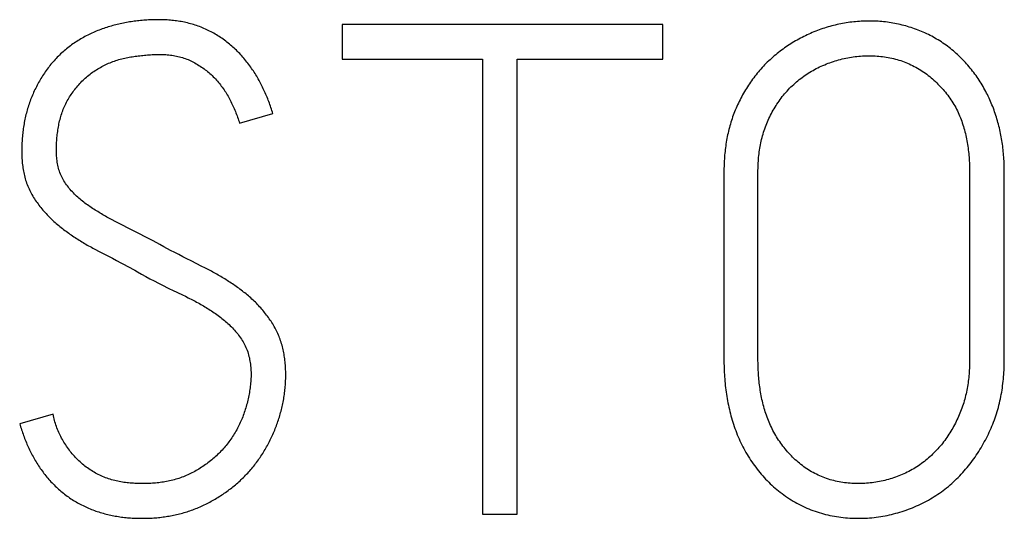
# Model space of a CAD drawing. Extents: x 0 to 420, y 0 to 297.
# Drawn here: x 124 to 128, y 198 to 201 of the extents above; entities that cross this region are included whole.
import ezdxf

# ---------------------------------------------------------------- set-up
doc = ezdxf.new("R2010")
doc.units = 0
doc.header["$LTSCALE"] = 23.1
doc.header["$MEASUREMENT"] = 0
doc.layers.add('10500_FRONT_LABELING', color=7, linetype='CONTINUOUS')

msp = doc.modelspace()

# ---------------------------------------------------------------- linework, layer by layer
at = {"layer": '10500_FRONT_LABELING', "color": 7, "linetype": 'Continuous'}
for p, q in [((125.50674, 200.48762), (125.50674, 200.34615)), ((126.81326, 200.48762), (125.50674, 200.48762)), ((126.81326, 200.34615), (126.81326, 200.48762)), ((125.50674, 200.34615), (126.07817, 200.34615)), ((126.07817, 200.34615), (126.07817, 198.49039)), ((126.21964, 198.49039), (126.21964, 200.34615)), ((126.21964, 200.34615), (126.81326, 200.34615)), ((125.08788, 200.0854), (125.2238, 200.12423)), ((128.20577, 199.12284), (128.20574, 199.8933)), ((127.06291, 199.88567), (127.06295, 199.11381)), ((127.20164, 199.11531), (127.20161, 199.88567)), ((128.0643, 199.88567), (128.0643, 199.12284)), ((124.59158, 199.67895), (124.58049, 199.68466)), ((124.65282, 199.64792), (124.59158, 199.67895)), ((124.675, 199.63649), (124.65282, 199.64792)), ((124.70818, 199.61918), (124.675, 199.63649)), ((124.73576, 199.60465), (124.70818, 199.61918)), ((124.50124, 199.5697), (124.51265, 199.56371)), ((124.76327, 199.58998), (124.73576, 199.60465)), ((124.51265, 199.56371), (124.56993, 199.53409)), ((124.56993, 199.53409), (124.58705, 199.52509)), ((124.82372, 199.5576), (124.8072, 199.56638)), ((124.84028, 199.5489), (124.82372, 199.5576)), ((124.8569, 199.54029), (124.84028, 199.5489)), ((124.87357, 199.53177), (124.8569, 199.54029)), ((124.89029, 199.52334), (124.87357, 199.53177)), ((124.58705, 199.52509), (124.60412, 199.516)), ((124.60412, 199.516), (124.61546, 199.50987)), ((124.61546, 199.50987), (124.63243, 199.50059)), ((124.93495, 199.501), (124.89029, 199.52334)), ((124.94608, 199.49536), (124.93495, 199.501)), ((124.95718, 199.48966), (124.94608, 199.49536)), ((124.6719, 199.47871), (124.68884, 199.46937)), ((124.68884, 199.46937), (124.70583, 199.46013)), ((124.70583, 199.46013), (124.72287, 199.45098)), ((124.72287, 199.45098), (124.73997, 199.44194)), ((124.73997, 199.44194), (124.75712, 199.43299)), ((124.75712, 199.43299), (124.76858, 199.42709)), ((124.76858, 199.42709), (124.78008, 199.42125)), ((124.78008, 199.42125), (124.79162, 199.41548)), ((124.79162, 199.41548), (124.80319, 199.40978)), ((124.80319, 199.40978), (124.8148, 199.40415)), ((124.8148, 199.40415), (124.85556, 199.38465)), ((124.85556, 199.38465), (124.86719, 199.37906)), ((124.32782, 198.89816), (124.1919, 198.85932)), ((126.07817, 198.49039), (126.21964, 198.49039))]:
    msp.add_line(p, q, dxfattribs=at)
for points in [[(125.2238, 200.12423), (125.22192, 200.13039), (125.21999, 200.13653), (125.21801, 200.14264), (125.21599, 200.14874), (125.21392, 200.1548), (125.2118, 200.16085), (125.20963, 200.16687), (125.20741, 200.17286), (125.20514, 200.17883), (125.20282, 200.18477), (125.20044, 200.19069), (125.19802, 200.19659), (125.19554, 200.20245), (125.19301, 200.2083), (125.19043, 200.21411), (125.18779, 200.2199), (125.1851, 200.22566), (125.18235, 200.23139), (125.17954, 200.2371), (125.17668, 200.24277), (125.17376, 200.24842), (125.17079, 200.25404), (125.16775, 200.25963), (125.16465, 200.26519), (125.16149, 200.27072), (125.15827, 200.27622), (125.15498, 200.28169), (125.15163, 200.28713), (125.14821, 200.29253), (125.14473, 200.2979), (125.14118, 200.30324), (125.13756, 200.30854), (125.13387, 200.31381), (125.13011, 200.31904), (125.12627, 200.32424), (125.12237, 200.32939), (125.1184, 200.3345), (125.11436, 200.33955), (125.11026, 200.34454), (125.10611, 200.34947), (125.1019, 200.35434), (125.09764, 200.35915), (125.09332, 200.36389), (125.08894, 200.36858), (125.0845, 200.3732), (125.08, 200.37776), (125.07544, 200.38225), (125.07082, 200.38669), (125.06615, 200.39105), (125.06141, 200.39536), (125.05661, 200.3996), (125.05175, 200.40377), (125.04682, 200.40788), (125.04184, 200.41192), (125.03679, 200.4159), (125.03167, 200.41981), (125.0265, 200.42365), (125.02126, 200.42742), (125.01595, 200.43112), (125.01058, 200.43476), (125.00516, 200.43831), (124.9997, 200.44177), (124.9942, 200.44514), (124.98866, 200.44843), (124.98308, 200.45162), (124.97747, 200.45472), (124.97181, 200.45773), (124.96612, 200.46066), (124.96039, 200.46349), (124.95462, 200.46623), (124.94881, 200.46888), (124.94296, 200.47145), (124.93707, 200.47392), (124.93115, 200.4763), (124.92519, 200.4786), (124.91918, 200.4808), (124.91314, 200.48291), (124.90706, 200.48494), (124.90094, 200.48687), (124.89478, 200.48872), (124.88858, 200.49048), (124.88234, 200.49214), (124.87607, 200.49372), (124.86976, 200.4952), (124.86343, 200.49658), (124.85709, 200.49787), (124.85075, 200.49906), (124.8444, 200.50015), (124.83805, 200.50116), (124.83169, 200.50208), (124.82533, 200.50291), (124.81896, 200.50366), (124.81259, 200.50433), (124.80622, 200.50492), (124.79984, 200.50543), (124.79346, 200.50587), (124.78708, 200.50624), (124.78069, 200.50653), (124.7743, 200.50676), (124.76791, 200.50693), (124.76151, 200.50702), (124.75511, 200.50706), (124.74871, 200.50703), (124.74231, 200.50695), (124.7359, 200.5068), (124.72949, 200.50659), (124.72307, 200.50633), (124.71666, 200.506), (124.71024, 200.50562), (124.70381, 200.50518), (124.69739, 200.50469), (124.69097, 200.50414), (124.68455, 200.50354), (124.67814, 200.50288), (124.67173, 200.50217), (124.66534, 200.50141), (124.65895, 200.50059), (124.65258, 200.49972), (124.64622, 200.49879), (124.63988, 200.49781), (124.63356, 200.49677), (124.62725, 200.49567), (124.62096, 200.49451), (124.61468, 200.49328), (124.60841, 200.492), (124.60216, 200.49065), (124.59592, 200.48925), (124.5897, 200.48777), (124.5835, 200.48623), (124.57731, 200.48463), (124.57114, 200.48296), (124.56498, 200.48123), (124.55884, 200.47943), (124.55272, 200.47756), (124.54661, 200.47562), (124.54052, 200.47361), (124.53445, 200.47154), (124.52839, 200.46939), (124.52235, 200.46717), (124.51633, 200.46488), (124.51032, 200.46252), (124.50433, 200.46008), (124.49837, 200.45757), (124.49244, 200.45499), (124.48655, 200.45235), (124.48071, 200.44963), (124.47491, 200.44685), (124.46915, 200.444), (124.46344, 200.44108), (124.45777, 200.43809), (124.45214, 200.43503), (124.44656, 200.4319), (124.44102, 200.4287), (124.43553, 200.42543), (124.43009, 200.42209), (124.42469, 200.41867), (124.41933, 200.41517), (124.41403, 200.4116), (124.40877, 200.40796), (124.40356, 200.40424), (124.39839, 200.40044), (124.39328, 200.39656), (124.38822, 200.39261), (124.3832, 200.38858), (124.37823, 200.38447), (124.37332, 200.38028), (124.36845, 200.37601), (124.36364, 200.37167), (124.3589, 200.36727), (124.35423, 200.3628), (124.34963, 200.35829), (124.34511, 200.35371), (124.34066, 200.34909), (124.33628, 200.3444), (124.33197, 200.33966), (124.32772, 200.33486), (124.32355, 200.33001), (124.31945, 200.32511), (124.31541, 200.32015), (124.31144, 200.31514), (124.30754, 200.31008), (124.30371, 200.30496), (124.29994, 200.29979), (124.29624, 200.29457), (124.29261, 200.2893), (124.28904, 200.28397), (124.28554, 200.27859), (124.2821, 200.27316), (124.27873, 200.26768), (124.27542, 200.26215), (124.27218, 200.25657), (124.26901, 200.25093), (124.2659, 200.24526), (124.26287, 200.23955), (124.25991, 200.23381), (124.25703, 200.22805), (124.25422, 200.22226), (124.25149, 200.21644), (124.24883, 200.2106)], [(128.20574, 199.8933), (128.20564, 199.90092), (128.20548, 199.90852), (128.20525, 199.91612), (128.20495, 199.9237), (128.20459, 199.93128), (128.20415, 199.93884), (128.20365, 199.9464), (128.20308, 199.95394), (128.20244, 199.96147), (128.20172, 199.96899), (128.20094, 199.9765), (128.20008, 199.984), (128.19914, 199.99149), (128.19814, 199.99896), (128.19706, 200.00642), (128.1959, 200.01388), (128.19466, 200.02132), (128.19335, 200.02875), (128.19196, 200.03616), (128.19049, 200.04356), (128.18894, 200.05096), (128.18731, 200.05833), (128.1856, 200.0657), (128.1838, 200.07305), (128.18192, 200.08039), (128.17996, 200.08772), (128.17791, 200.09504), (128.17577, 200.10234), (128.17355, 200.10962), (128.17123, 200.1169), (128.16884, 200.12415), (128.16635, 200.13137), (128.16379, 200.13855), (128.16114, 200.1457), (128.1584, 200.15281), (128.15559, 200.15988), (128.1527, 200.1669), (128.14972, 200.17388), (128.14667, 200.18081), (128.14353, 200.1877), (128.14031, 200.19454), (128.137, 200.20134), (128.13361, 200.20809), (128.13013, 200.2148), (128.12657, 200.22147), (128.12292, 200.22808), (128.11919, 200.23466), (128.11536, 200.24118), (128.11145, 200.24766), (128.10744, 200.25408), (128.10334, 200.26046), (128.09914, 200.26679), (128.09484, 200.27307), (128.09045, 200.27929), (128.08595, 200.28546), (128.08135, 200.29158), (128.07666, 200.29763), (128.07188, 200.30361), (128.06703, 200.30952), (128.0621, 200.31535), (128.0571, 200.3211), (128.05204, 200.32678), (128.04692, 200.33239), (128.04174, 200.33793), (128.03649, 200.3434), (128.03118, 200.3488), (128.02581, 200.35413), (128.02038, 200.3594), (128.01489, 200.36459), (128.00933, 200.36971), (128.0037, 200.37476), (127.99799, 200.37972), (127.99221, 200.38459), (127.98635, 200.38938), (127.9804, 200.39408), (127.97438, 200.39868), (127.96826, 200.40319), (127.96207, 200.4076), (127.95579, 200.41192), (127.94943, 200.41615), (127.94298, 200.4203), (127.93645, 200.42435), (127.92985, 200.4283), (127.9232, 200.43215), (127.91651, 200.43588), (127.90977, 200.43951), (127.90299, 200.44303), (127.89618, 200.44645), (127.88932, 200.44975), (127.88242, 200.45296), (127.87548, 200.45606), (127.8685, 200.45906), (127.86149, 200.46196), (127.85443, 200.46475), (127.84734, 200.46745), (127.8402, 200.47005), (127.83303, 200.47254), (127.82582, 200.47493), (127.81857, 200.47723), (127.81129, 200.47942), (127.80396, 200.48151), (127.79659, 200.48349), (127.78919, 200.48538), (127.78174, 200.48716), (127.77425, 200.48884), (127.76673, 200.49041), (127.75918, 200.49188), (127.75163, 200.49324), (127.74407, 200.4945), (127.7365, 200.49565), (127.72893, 200.49669), (127.72136, 200.49763), (127.71378, 200.49846), (127.7062, 200.49919), (127.69861, 200.49982), (127.69102, 200.50035), (127.68343, 200.50077), (127.67583, 200.5011), (127.66823, 200.50133), (127.66062, 200.50146), (127.65301, 200.50149), (127.64539, 200.50142), (127.63777, 200.50126), (127.63015, 200.50099), (127.62251, 200.50063), (127.61487, 200.50017), (127.60723, 200.49961), (127.5996, 200.49894), (127.59196, 200.49818), (127.58433, 200.49731), (127.57672, 200.49634), (127.56913, 200.49527), (127.56157, 200.4941), (127.55404, 200.49284), (127.54654, 200.49148), (127.53906, 200.49002), (127.53161, 200.48847), (127.52418, 200.48683), (127.51678, 200.4851), (127.5094, 200.48327), (127.50205, 200.48136), (127.49473, 200.47935), (127.48743, 200.47726), (127.48015, 200.47508), (127.4729, 200.4728), (127.46568, 200.47044), (127.45848, 200.46798), (127.45131, 200.46543), (127.44416, 200.46279), (127.43704, 200.46007), (127.42994, 200.45725), (127.42287, 200.45433), (127.41582, 200.45133), (127.4088, 200.44824), (127.40182, 200.44505), (127.39487, 200.44178), (127.38799, 200.43842), (127.38116, 200.43498), (127.37439, 200.43145), (127.36768, 200.42784), (127.36103, 200.42415), (127.35444, 200.42037), (127.3479, 200.41651), (127.34142, 200.41257), (127.33499, 200.40855), (127.32862, 200.40445), (127.3223, 200.40027), (127.31604, 200.39601), (127.30984, 200.39168), (127.30368, 200.38726), (127.29758, 200.38277), (127.29154, 200.3782), (127.28555, 200.37355), (127.27961, 200.36882), (127.27373, 200.36401), (127.26791, 200.35912), (127.26214, 200.35414), (127.25643, 200.34909), (127.25078, 200.34395), (127.24518, 200.33872), (127.23965, 200.33341), (127.23419, 200.32802), (127.2288, 200.32256), (127.22349, 200.31703), (127.21828, 200.31145), (127.21316, 200.3058), (127.20812, 200.30009), (127.20318, 200.29432), (127.19832, 200.28849), (127.19355, 200.28259), (127.18887, 200.27663), (127.18427, 200.27061), (127.17976, 200.26453), (127.17534, 200.25839), (127.17099, 200.2522), (127.16673, 200.24594), (127.16254, 200.23963), (127.15844, 200.23327)], [(124.58049, 199.68466), (124.56944, 199.69045), (124.56393, 199.69337), (124.55844, 199.69633), (124.55297, 199.69931), (124.54752, 199.70232), (124.54208, 199.70537), (124.53667, 199.70846), (124.53128, 199.71158), (124.52591, 199.71473), (124.52055, 199.71791), (124.51522, 199.72113), (124.5099, 199.72438), (124.50461, 199.72766), (124.49933, 199.73098), (124.49408, 199.73433), (124.48885, 199.73772), (124.48364, 199.74115), (124.47845, 199.74463), (124.4733, 199.74815), (124.46818, 199.75173), (124.46309, 199.75537), (124.45804, 199.75907), (124.45304, 199.76284), (124.44808, 199.76669), (124.44316, 199.77062), (124.4383, 199.77464), (124.4335, 199.77874), (124.42879, 199.78291), (124.42416, 199.78717), (124.41962, 199.79149), (124.41516, 199.7959), (124.4108, 199.80038), (124.40652, 199.80494), (124.40233, 199.80957), (124.39822, 199.81428), (124.39421, 199.81907), (124.39029, 199.82393), (124.38647, 199.82888), (124.38276, 199.83393), (124.37916, 199.83908), (124.37569, 199.84433), (124.37235, 199.84971), (124.36917, 199.85518), (124.36614, 199.86073), (124.3633, 199.86635), (124.36064, 199.87202), (124.35817, 199.87777), (124.35588, 199.88358), (124.35377, 199.88946), (124.35186, 199.89541), (124.35012, 199.90143), (124.34856, 199.90751), (124.34717, 199.91366), (124.34596, 199.91986), (124.34493, 199.9261), (124.34405, 199.93236), (124.34334, 199.93862), (124.34278, 199.94487), (124.34234, 199.95113), (124.34202, 199.95738), (124.34181, 199.96363), (124.34168, 199.96989), (124.34163, 199.97614), (124.34166, 199.9824), (124.34176, 199.98865), (124.34195, 199.99491), (124.3422, 200.00116), (124.34253, 200.00742), (124.34294, 200.01367), (124.34341, 200.01993), (124.34396, 200.02619), (124.34459, 200.03244), (124.34528, 200.0387), (124.34604, 200.04494), (124.34686, 200.05118), (124.34776, 200.05739), (124.34873, 200.06359), (124.34977, 200.06976), (124.35089, 200.07591), (124.35209, 200.08203), (124.35338, 200.08813), (124.35476, 200.0942), (124.35624, 200.10024), (124.35782, 200.10626), (124.35951, 200.11224), (124.36131, 200.11819), (124.36322, 200.1241), (124.36526, 200.12998), (124.36741, 200.13582), (124.36968, 200.14163), (124.37208, 200.14741), (124.37459, 200.15315), (124.37722, 200.15885), (124.37998, 200.16452), (124.38286, 200.17016), (124.38585, 200.17574), (124.38894, 200.18126), (124.39214, 200.1867), (124.39543, 200.19207), (124.39881, 200.19736), (124.40228, 200.20258), (124.40584, 200.20774), (124.40948, 200.21283), (124.4132, 200.21785), (124.417, 200.22282), (124.42088, 200.22772), (124.42484, 200.23256), (124.42886, 200.23735), (124.43296, 200.24208), (124.43714, 200.24674), (124.4414, 200.25134), (124.44576, 200.25587), (124.4502, 200.26032), (124.45475, 200.2647), (124.4594, 200.26899), (124.46414, 200.2732), (124.46896, 200.2773), (124.47386, 200.28129), (124.47882, 200.28517), (124.48384, 200.28894), (124.48893, 200.29261), (124.49408, 200.29618), (124.49929, 200.29964), (124.50456, 200.30301), (124.50988, 200.30628), (124.51527, 200.30946), (124.52071, 200.31254), (124.52621, 200.31553), (124.53176, 200.31844), (124.53736, 200.32126), (124.54301, 200.32399), (124.54872, 200.32663), (124.55448, 200.32919), (124.56028, 200.33167), (124.56614, 200.33405), (124.57203, 200.33632), (124.57795, 200.33849), (124.5839, 200.34054), (124.58987, 200.34247), (124.59586, 200.34428), (124.60187, 200.34597), (124.60791, 200.34755), (124.61397, 200.34902), (124.62005, 200.35039), (124.62615, 200.35167), (124.63226, 200.35286), (124.63839, 200.35397), (124.64454, 200.35501), (124.6507, 200.35598), (124.65687, 200.3569), (124.66306, 200.35776), (124.66925, 200.35857), (124.67545, 200.35934), (124.68166, 200.36007), (124.68787, 200.36078), (124.6941, 200.36146), (124.70032, 200.3621), (124.70656, 200.36271), (124.7128, 200.36328), (124.71904, 200.36379), (124.72528, 200.36425), (124.73152, 200.36465), (124.73776, 200.36499), (124.74399, 200.36525), (124.75022, 200.36543), (124.75645, 200.36554), (124.76268, 200.36555), (124.7689, 200.36547), (124.77512, 200.36529), (124.78134, 200.36502), (124.78755, 200.36463), (124.79376, 200.36414), (124.79997, 200.36354), (124.80617, 200.36283), (124.81238, 200.362), (124.81858, 200.36104), (124.82477, 200.35996), (124.83094, 200.35874), (124.83708, 200.3574), (124.84316, 200.35591), (124.84919, 200.35429), (124.85516, 200.35251), (124.86107, 200.3506)], [(124.86107, 200.3506), (124.86693, 200.34855), (124.87273, 200.34636), (124.87848, 200.34404), (124.88417, 200.34158), (124.88982, 200.33899), (124.89541, 200.33628), (124.90095, 200.33343), (124.90645, 200.33047), (124.9119, 200.32738), (124.9173, 200.32419), (124.92265, 200.32089), (124.92793, 200.31751), (124.93314, 200.31404), (124.93828, 200.31049), (124.94336, 200.30686), (124.94837, 200.30314), (124.95329, 200.29933), (124.95814, 200.29543), (124.96291, 200.29142), (124.9676, 200.28732), (124.9722, 200.28312), (124.97672, 200.27882), (124.98117, 200.27442), (124.98554, 200.26993), (124.98984, 200.26535), (124.99405, 200.2607), (124.99819, 200.25597), (125.00224, 200.25118), (125.0062, 200.24634), (125.01009, 200.24144), (125.0139, 200.23648), (125.01763, 200.23148), (125.02128, 200.22643), (125.02486, 200.22133), (125.02835, 200.21617), (125.03176, 200.21095), (125.03508, 200.20568), (125.03831, 200.20034), (125.04145, 200.19494), (125.0445, 200.18948), (125.04748, 200.18397), (125.05037, 200.17841), (125.0532, 200.1728), (125.05595, 200.16716), (125.05864, 200.16149), (125.06126, 200.15578), (125.06382, 200.15005), (125.06633, 200.1443), (125.06879, 200.13853), (125.0712, 200.13274), (125.07355, 200.12692), (125.07584, 200.12108), (125.07805, 200.11522), (125.08019, 200.10932), (125.08225, 200.10339), (125.08422, 200.09743), (125.0861, 200.09143), (125.08788, 200.0854)], [(127.20161, 199.88567), (127.20165, 199.89322), (127.20177, 199.90075), (127.20198, 199.90827), (127.20228, 199.91577), (127.20266, 199.92326), (127.20313, 199.93074), (127.2037, 199.9382), (127.20435, 199.94564), (127.2051, 199.95307), (127.20595, 199.96048), (127.20689, 199.96788), (127.20794, 199.97525), (127.20908, 199.98262), (127.21034, 199.98996), (127.2117, 199.99729), (127.21317, 200.0046), (127.21476, 200.01188), (127.21647, 200.01915), (127.21829, 200.0264), (127.22024, 200.03363), (127.2223, 200.04084), (127.2245, 200.04803), (127.22682, 200.0552), (127.22927, 200.06234), (127.23184, 200.06947), (127.23454, 200.07656), (127.23735, 200.08358), (127.24027, 200.09054), (127.24329, 200.09743), (127.24642, 200.10425), (127.24966, 200.11102), (127.25299, 200.11771), (127.25643, 200.12435), (127.25996, 200.13092), (127.2636, 200.13744), (127.26733, 200.14389), (127.27116, 200.15028), (127.27509, 200.15661), (127.27912, 200.16288), (127.28325, 200.16909), (127.28749, 200.17523), (127.29184, 200.1813), (127.2963, 200.1873), (127.30087, 200.19324), (127.30555, 200.1991), (127.31036, 200.20489), (127.31528, 200.21061), (127.32033, 200.21625), (127.32549, 200.22182), (127.33076, 200.22729), (127.33612, 200.23266), (127.34156, 200.23791), (127.34708, 200.24306), (127.35268, 200.24809), (127.35835, 200.25302), (127.36411, 200.25784), (127.36994, 200.26256), (127.37585, 200.26717), (127.38184, 200.27167), (127.3879, 200.27608), (127.39404, 200.28038), (127.40026, 200.28457), (127.40655, 200.28867), (127.41292, 200.29265), (127.41937, 200.29653), (127.4259, 200.3003), (127.43252, 200.30397), (127.43921, 200.30752), (127.44598, 200.31096), (127.45281, 200.31428), (127.45969, 200.31748), (127.46661, 200.32056), (127.47357, 200.32352), (127.48056, 200.32637), (127.48759, 200.32909), (127.49466, 200.33171), (127.50176, 200.33421), (127.50889, 200.3366), (127.51606, 200.33887), (127.52327, 200.34104), (127.53051, 200.34309), (127.53779, 200.34503), (127.5451, 200.34687), (127.55245, 200.34859), (127.55984, 200.3502), (127.56726, 200.3517), (127.57472, 200.35307), (127.58221, 200.35433), (127.58971, 200.35547), (127.59722, 200.35647), (127.60474, 200.35735), (127.61225, 200.3581), (127.61976, 200.35873), (127.62726, 200.35923), (127.63477, 200.3596), (127.64227, 200.35986), (127.64976, 200.36), (127.65726, 200.36002), (127.66475, 200.35991), (127.67224, 200.35969), (127.67972, 200.35934), (127.68721, 200.35886), (127.69469, 200.35826), (127.70216, 200.35752), (127.70964, 200.35665), (127.71711, 200.35565), (127.72457, 200.3545), (127.73204, 200.35322), (127.73949, 200.35179), (127.74693, 200.35022), (127.75433, 200.3485), (127.76169, 200.34664), (127.76899, 200.34464), (127.77623, 200.3425), (127.78341, 200.34021), (127.79053, 200.33779), (127.7976, 200.33522), (127.80461, 200.33251), (127.81157, 200.32967), (127.81847, 200.32668), (127.82532, 200.32354), (127.8321, 200.32027), (127.83883, 200.31684), (127.8455, 200.31327), (127.85212, 200.30954), (127.85866, 200.30567), (127.86512, 200.30167), (127.87149, 200.29753), (127.87777, 200.29327), (127.88395, 200.2889), (127.89003, 200.28441), (127.89602, 200.27982), (127.90191, 200.27512), (127.90771, 200.27031), (127.91343, 200.26541), (127.91906, 200.26039), (127.9246, 200.25528), (127.93006, 200.25008), (127.93545, 200.24477), (127.94075, 200.23936), (127.94597, 200.23386), (127.95109, 200.22827), (127.95613, 200.22258), (127.96106, 200.21681), (127.96588, 200.21097), (127.97059, 200.20506), (127.97517, 200.19908), (127.97965, 200.19302), (127.984, 200.18689), (127.98823, 200.18069), (127.99234, 200.17442), (127.99633, 200.16806), (128.00019, 200.16163), (128.00393, 200.15513), (128.00754, 200.14855), (128.01102, 200.14188), (128.01438, 200.13514), (128.01762, 200.12833), (128.02073, 200.12144), (128.02372, 200.11447), (128.0266, 200.10744), (128.02935, 200.10035), (128.03197, 200.09323), (128.03447, 200.08608), (128.03684, 200.07891), (128.0391, 200.07172), (128.04124, 200.0645), (128.04327, 200.05726), (128.0452, 200.05), (128.04702, 200.04271), (128.04874, 200.03541), (128.05035, 200.02808), (128.05187, 200.02073), (128.05329, 200.01337), (128.05461, 200.00598), (128.05584, 199.99858), (128.05698, 199.99115), (128.05804, 199.98371), (128.059, 199.97625), (128.05988, 199.96877), (128.06067, 199.96127), (128.06138, 199.95376), (128.06201, 199.94623), (128.06256, 199.93868), (128.06303, 199.93113), (128.06343, 199.92356), (128.06375, 199.91599), (128.06399, 199.90842), (128.06416, 199.90084), (128.06427, 199.89326), (128.0643, 199.88567)], [(127.15844, 200.23327), (127.15441, 200.22685), (127.15045, 200.22038), (127.14657, 200.21386), (127.14277, 200.20728), (127.13904, 200.20065), (127.13539, 200.19396), (127.13181, 200.18722), (127.12832, 200.18042), (127.1249, 200.17357), (127.12157, 200.16666), (127.11833, 200.15972), (127.11519, 200.15276), (127.11214, 200.14576), (127.10919, 200.13874), (127.10633, 200.13169), (127.10357, 200.12461), (127.1009, 200.1175), (127.09833, 200.11037), (127.09585, 200.1032), (127.09347, 200.09601), (127.09119, 200.0888), (127.089, 200.08155), (127.08691, 200.07428), (127.08491, 200.06698), (127.08301, 200.05965), (127.08121, 200.05229), (127.0795, 200.0449), (127.07788, 200.03749), (127.07636, 200.03005), (127.07492, 200.02259), (127.07357, 200.0151), (127.07231, 200.00758), (127.07113, 200.00004), (127.07003, 199.99248), (127.06902, 199.9849), (127.06809, 199.9773), (127.06724, 199.96969), (127.06647, 199.96208), (127.06578, 199.95445), (127.06516, 199.94682), (127.06463, 199.9392), (127.06417, 199.93156), (127.06378, 199.92393), (127.06346, 199.91628), (127.06322, 199.90864), (127.06305, 199.90099), (127.06295, 199.89333), (127.06291, 199.88567)], [(124.24883, 200.2106), (124.24624, 200.20473), (124.24373, 200.19883), (124.24129, 200.19291), (124.23892, 200.18696), (124.23662, 200.18098), (124.2344, 200.17498), (124.23224, 200.16895), (124.23016, 200.16289), (124.22815, 200.15681), (124.22621, 200.1507), (124.22434, 200.14456), (124.22255, 200.1384), (124.22083, 200.13221), (124.21918, 200.126), (124.2176, 200.11975), (124.2161, 200.11348), (124.21466, 200.10719), (124.21331, 200.10087), (124.21202, 200.09453), (124.2108, 200.08818), (124.20966, 200.08183), (124.20858, 200.07548), (124.20758, 200.06912), (124.20663, 200.06276), (124.20576, 200.05639), (124.20495, 200.05002), (124.20421, 200.04365), (124.20353, 200.03727), (124.20291, 200.03089), (124.20235, 200.02451), (124.20186, 200.01812), (124.20143, 200.01173), (124.20106, 200.00534), (124.20076, 199.99894), (124.20052, 199.99253), (124.20035, 199.98613), (124.20024, 199.97972), (124.20021, 199.9733), (124.20023, 199.96689), (124.20033, 199.96046), (124.2005, 199.95404), (124.20075, 199.94761), (124.20107, 199.94117), (124.20148, 199.93473), (124.20198, 199.92829), (124.20258, 199.92184), (124.20327, 199.9154), (124.20406, 199.90898), (124.20496, 199.90259), (124.20596, 199.89623), (124.20707, 199.8899), (124.2083, 199.88361), (124.20963, 199.87734), (124.21109, 199.87111), (124.21267, 199.86492), (124.21438, 199.85876), (124.21621, 199.85263), (124.21818, 199.84654), (124.22028, 199.84049), (124.22252, 199.83448), (124.2249, 199.8285), (124.22742, 199.82256), (124.23008, 199.81665), (124.23286, 199.81079), (124.23578, 199.80499), (124.23881, 199.79925), (124.24195, 199.79359), (124.24519, 199.788), (124.24854, 199.78248), (124.25198, 199.77703), (124.25551, 199.77165), (124.25914, 199.76633), (124.26285, 199.76108), (124.26663, 199.75587), (124.27049, 199.75072), (124.27442, 199.74562), (124.27842, 199.74057), (124.28248, 199.73557), (124.28661, 199.73061), (124.29082, 199.72571), (124.29509, 199.72085), (124.29943, 199.71605), (124.30384, 199.7113), (124.30831, 199.70662), (124.31284, 199.70201), (124.31743, 199.69747), (124.32207, 199.693), (124.32676, 199.68861), (124.3315, 199.68428), (124.33628, 199.68001), (124.34112, 199.6758), (124.34599, 199.67165), (124.35091, 199.66755), (124.35587, 199.66351), (124.36086, 199.65952), (124.3659, 199.65558), (124.37097, 199.65168), (124.37607, 199.64783), (124.38121, 199.64403), (124.38638, 199.64026), (124.39158, 199.63654), (124.39681, 199.63285), (124.40206, 199.62919), (124.40734, 199.62558), (124.41265, 199.62199), (124.41798, 199.61845), (124.42335, 199.61494), (124.42874, 199.61147), (124.43416, 199.60803), (124.4396, 199.60463), (124.44508, 199.60127), (124.45059, 199.59796), (124.45613, 199.59468), (124.46169, 199.59144), (124.46729, 199.58824), (124.4729, 199.58508), (124.47854, 199.58194), (124.48419, 199.57884), (124.48986, 199.57577), (124.50124, 199.5697)], [(124.8072, 199.56638), (124.77974, 199.58113), (124.76327, 199.58998)], [(124.63243, 199.50059), (124.66063, 199.48497), (124.6719, 199.47871)], [(125.17558, 198.7275), (125.17904, 198.73274), (125.18245, 198.73803), (125.1858, 198.74336), (125.1891, 198.74873), (125.19234, 198.75415), (125.19554, 198.7596), (125.19867, 198.7651), (125.20175, 198.77064), (125.20478, 198.77623), (125.20774, 198.78185), (125.21065, 198.78749), (125.21348, 198.79317), (125.21625, 198.79886), (125.21896, 198.80458), (125.22161, 198.81032), (125.22419, 198.81608), (125.22671, 198.82186), (125.22917, 198.82766), (125.23157, 198.83349), (125.23391, 198.83933), (125.23619, 198.84519), (125.23841, 198.85107), (125.24057, 198.85698), (125.24267, 198.8629), (125.24472, 198.86884), (125.2467, 198.87481), (125.24862, 198.88079), (125.25049, 198.88679), (125.25229, 198.89282), (125.25404, 198.89886), (125.25572, 198.90492), (125.25734, 198.91101), (125.2589, 198.91712), (125.2604, 198.92325), (125.26183, 198.92939), (125.26321, 198.93556), (125.26451, 198.94176), (125.26576, 198.94798), (125.26694, 198.95421), (125.26805, 198.96047), (125.2691, 198.96673), (125.27008, 198.97301), (125.27099, 198.97928), (125.27182, 198.98555), (125.27259, 198.99183), (125.27329, 198.9981), (125.27392, 199.00438), (125.27448, 199.01066), (125.27498, 199.01694), (125.2754, 199.02322), (125.27576, 199.02951), (125.27604, 199.03579), (125.27626, 199.04208), (125.27641, 199.04836), (125.27649, 199.05465), (125.2765, 199.06094), (125.27645, 199.06723), (125.27632, 199.07352), (125.27612, 199.07982), (125.27584, 199.08611), (125.27549, 199.09241), (125.27506, 199.0987), (125.27454, 199.105), (125.27395, 199.1113), (125.27326, 199.1176), (125.27249, 199.12391), (125.27163, 199.13021), (125.27068, 199.13651), (125.26964, 199.14278), (125.2685, 199.14902), (125.26727, 199.15523), (125.26594, 199.16141), (125.26451, 199.16756), (125.26297, 199.17368), (125.26133, 199.17976), (125.25958, 199.1858), (125.25772, 199.19181), (125.25575, 199.19778), (125.25365, 199.20371), (125.25144, 199.2096), (125.24912, 199.21545), (125.24668, 199.22126), (125.24413, 199.22704), (125.24146, 199.23279), (125.23868, 199.2385), (125.23579, 199.24417), (125.2328, 199.24979), (125.2297, 199.25537), (125.22652, 199.26088), (125.22325, 199.26632), (125.21989, 199.2717), (125.21646, 199.27701), (125.21296, 199.28227), (125.20938, 199.28746), (125.20573, 199.2926), (125.20201, 199.29769), (125.19823, 199.30273), (125.19439, 199.30772), (125.1905, 199.31266), (125.18654, 199.31755), (125.18252, 199.3224), (125.17844, 199.3272), (125.1743, 199.33195), (125.1701, 199.33665), (125.16583, 199.34129), (125.16149, 199.34589), (125.15709, 199.35042), (125.15261, 199.35491), (125.14807, 199.35934), (125.14346, 199.36372), (125.13878, 199.36804), (125.13406, 199.3723), (125.12929, 199.3765), (125.12448, 199.38064), (125.11963, 199.38471), (125.11476, 199.38872), (125.10984, 199.39267), (125.1049, 199.39657), (125.09993, 199.40042), (125.09492, 199.40421), (125.08989, 199.40796), (125.08484, 199.41167), (125.07975, 199.41533), (125.07465, 199.41894), (125.06952, 199.42252), (125.06437, 199.42606), (125.0592, 199.42957), (125.05401, 199.43304), (125.0488, 199.43648), (125.04357, 199.43989), (125.03832, 199.44326), (125.03306, 199.4466), (125.02777, 199.44991), (125.02246, 199.45318), (125.01714, 199.45641), (125.01179, 199.45961), (125.00642, 199.46277), (125.00102, 199.46589), (124.99561, 199.46898), (124.99017, 199.47202), (124.98472, 199.47503), (124.97924, 199.47801), (124.97375, 199.48096), (124.96824, 199.48388), (124.95718, 199.48966)], [(124.86719, 199.37906), (124.87878, 199.37339), (124.88456, 199.37052), (124.89032, 199.36762), (124.89606, 199.36469), (124.90179, 199.36172), (124.90749, 199.35871), (124.91316, 199.35566), (124.91882, 199.35256), (124.92445, 199.34942), (124.93006, 199.34624), (124.93564, 199.34301), (124.94121, 199.33975), (124.94675, 199.33644)], [(124.94675, 199.33644), (124.95227, 199.3331), (124.95777, 199.32971), (124.96325, 199.32628), (124.9687, 199.32282), (124.97413, 199.3193), (124.97953, 199.31573), (124.98491, 199.31211), (124.99025, 199.30843), (124.99556, 199.3047), (125.00083, 199.3009), (125.00605, 199.29705), (125.01122, 199.29314), (125.01632, 199.28917), (125.02137, 199.28513), (125.02635, 199.28102), (125.03127, 199.27684), (125.03611, 199.27258), (125.04088, 199.26824), (125.04558, 199.26382), (125.05021, 199.25932), (125.05476, 199.25474), (125.05924, 199.25008), (125.06365, 199.24535), (125.06799, 199.24054), (125.07226, 199.23565), (125.07645, 199.23068), (125.08054, 199.22563), (125.08453, 199.22052), (125.0884, 199.21534), (125.09214, 199.21008), (125.09575, 199.20474), (125.09922, 199.19931), (125.10254, 199.1938), (125.1057, 199.18819), (125.10872, 199.1825), (125.11157, 199.17671), (125.11427, 199.17082), (125.11679, 199.16483), (125.11913, 199.15875), (125.12129, 199.15261), (125.12326, 199.14642), (125.12505, 199.1402), (125.12666, 199.13394), (125.12812, 199.12766), (125.12941, 199.12134), (125.13057, 199.11499), (125.13158, 199.10862), (125.13245, 199.10222), (125.1332, 199.09579), (125.13381, 199.08934), (125.1343, 199.08286), (125.13466, 199.07637), (125.1349, 199.06989), (125.13503, 199.06342), (125.13503, 199.05696), (125.13493, 199.05051), (125.13471, 199.04407), (125.13439, 199.03765), (125.13396, 199.03123), (125.13343, 199.02483), (125.1328, 199.01844), (125.13207, 199.01206), (125.13125, 199.00569), (125.13034, 198.99933), (125.12934, 198.99299), (125.12826, 198.98665), (125.1271, 198.98032), (125.12585, 198.97399), (125.12454, 198.96768), (125.12315, 198.96138), (125.12169, 198.95508), (125.12017, 198.94879), (125.11858, 198.94253), (125.11692, 198.93628), (125.11519, 198.93006), (125.11338, 198.92387), (125.11151, 198.91771), (125.10955, 198.91157), (125.10753, 198.90547), (125.10542, 198.89941), (125.10324, 198.89338), (125.10097, 198.88738), (125.09861, 198.88143), (125.09617, 198.87551), (125.09363, 198.86963), (125.09101, 198.86379), (125.08829, 198.85798), (125.08549, 198.85222), (125.08259, 198.84649), (125.0796, 198.8408), (125.07652, 198.83516), (125.07335, 198.82954), (125.0701, 198.82396), (125.06676, 198.81842), (125.06333, 198.81292), (125.05983, 198.80747), (125.05625, 198.80207), (125.0526, 198.79673), (125.04889, 198.79146), (125.0451, 198.78625), (125.04125, 198.78111), (125.03732, 198.77604), (125.03332, 198.77103), (125.02926, 198.76609), (125.02512, 198.76121), (125.02091, 198.7564), (125.01663, 198.75166), (125.01227, 198.74699), (125.00784, 198.74239), (125.00333, 198.73786), (124.99875, 198.7334), (124.99409, 198.72902), (124.98936, 198.7247), (124.98455, 198.72045), (124.97967, 198.71627), (124.97472, 198.71216), (124.96969, 198.70811), (124.9646, 198.70413), (124.95944, 198.7002), (124.95423, 198.69635), (124.94897, 198.69256), (124.94367, 198.68884), (124.93833, 198.6852), (124.93295, 198.68164), (124.92753, 198.67816), (124.92207, 198.67476), (124.91656, 198.67145), (124.91101, 198.66822), (124.90542, 198.66507), (124.89979, 198.66202), (124.8941, 198.65905), (124.88838, 198.65618), (124.8826, 198.6534), (124.87678, 198.65071), (124.8709, 198.64812), (124.86498, 198.64563), (124.85901, 198.64324), (124.85298, 198.64095), (124.84691, 198.63876), (124.84078, 198.63668), (124.83459, 198.63471), (124.82836, 198.63284), (124.82209, 198.63109), (124.8158, 198.62944), (124.80949, 198.6279), (124.80317, 198.62647), (124.79684, 198.62514), (124.7905, 198.6239), (124.78415, 198.62275), (124.77778, 198.6217), (124.7714, 198.62073), (124.76502, 198.61984), (124.75862, 198.61903), (124.75221, 198.61831), (124.74579, 198.61766), (124.73936, 198.61709), (124.73292, 198.6166), (124.72648, 198.61619), (124.72002, 198.61585), (124.71355, 198.61558), (124.70707, 198.61539), (124.70058, 198.61527), (124.69409, 198.61521), (124.6876, 198.61523), (124.68111, 198.61532), (124.67463, 198.61548), (124.66817, 198.61572), (124.66172, 198.61603), (124.65528, 198.61641), (124.64886, 198.61688), (124.64245, 198.61742), (124.63606, 198.61805), (124.62968, 198.61876), (124.62332, 198.61956), (124.61697, 198.62045), (124.61064, 198.62143), (124.60433, 198.6225), (124.59803, 198.62368), (124.59175, 198.62495), (124.58549, 198.62633), (124.57925, 198.62782), (124.57302, 198.62941), (124.56682, 198.63112), (124.56063, 198.63294), (124.55447, 198.63489), (124.54833, 198.63696), (124.54221, 198.63916), (124.53611, 198.6415), (124.53005, 198.64397), (124.52405, 198.64657), (124.51812, 198.64929), (124.51227, 198.65213), (124.5065, 198.65509), (124.5008, 198.65817), (124.49517, 198.66136), (124.48962, 198.66467), (124.48414, 198.66809), (124.47873, 198.67162), (124.47339, 198.67525)], [(127.06295, 199.11381), (127.06306, 199.10478), (127.06324, 199.09577), (127.0635, 199.08676), (127.06384, 199.07777), (127.06426, 199.06878), (127.06475, 199.05981), (127.06533, 199.05085), (127.06599, 199.04189), (127.06674, 199.03295), (127.06757, 199.02403), (127.06849, 199.01511), (127.0695, 199.00621), (127.0706, 198.99731), (127.07179, 198.98843), (127.07307, 198.97957), (127.07445, 198.97071), (127.07592, 198.96187), (127.0775, 198.95305), (127.07918, 198.94423), (127.08096, 198.93543), (127.08284, 198.92665), (127.08483, 198.91788), (127.08693, 198.90912), (127.08914, 198.90038), (127.09146, 198.89165), (127.09389, 198.88294), (127.09644, 198.87425), (127.0991, 198.8656), (127.10187, 198.85699), (127.10475, 198.84842), (127.10774, 198.8399), (127.11084, 198.83144), (127.11405, 198.82304), (127.11738, 198.81469), (127.12082, 198.8064), (127.12437, 198.79816), (127.12804, 198.78998), (127.13183, 198.78186), (127.13574, 198.77379), (127.13977, 198.76578), (127.14392, 198.75783), (127.14819, 198.74994), (127.15258, 198.74211), (127.1571, 198.73434), (127.16175, 198.72663), (127.16652, 198.71898), (127.17141, 198.71139), (127.17644, 198.70386), (127.1816, 198.6964), (127.18687, 198.68902), (127.19226, 198.68174), (127.19775, 198.67455), (127.20334, 198.66747), (127.20903, 198.6605), (127.21483, 198.65364), (127.22073, 198.64689), (127.22673, 198.64024), (127.23283, 198.6337), (127.23904, 198.62726), (127.24536, 198.62093), (127.25178, 198.61472), (127.2583, 198.60861), (127.26493, 198.60261), (127.27166, 198.59672), (127.2785, 198.59094), (127.28545, 198.58527), (127.29251, 198.57971), (127.29967, 198.57426), (127.30695, 198.56893), (127.31433, 198.56371), (127.32184, 198.5586), (127.32944, 198.55363), (127.33713, 198.5488), (127.34488, 198.54412), (127.3527, 198.53959), (127.36058, 198.53521), (127.36852, 198.53099), (127.37653, 198.52691), (127.38459, 198.52298), (127.39272, 198.5192), (127.40091, 198.51557), (127.40916, 198.51209), (127.41748, 198.50875), (127.42585, 198.50556), (127.43429, 198.50253), (127.4428, 198.49964), (127.45136, 198.4969), (127.45999, 198.49432), (127.46868, 198.49189), (127.47744, 198.48961), (127.48627, 198.48749), (127.49514, 198.48552), (127.50405, 198.48371), (127.51297, 198.48206), (127.52189, 198.48057), (127.53083, 198.47923), (127.53978, 198.47804), (127.54873, 198.477), (127.5577, 198.47611), (127.56667, 198.47536), (127.57565, 198.47475), (127.58464, 198.47429), (127.59364, 198.47397), (127.60265, 198.47379), (127.61167, 198.47374), (127.62069, 198.47383), (127.62973, 198.47405), (127.63878, 198.47441), (127.64783, 198.47491), (127.65689, 198.47555), (127.66593, 198.47634), (127.67495, 198.47727), (127.68394, 198.47835), (127.69289, 198.47957), (127.7018, 198.48093), (127.71068, 198.48243), (127.71953, 198.48406), (127.72834, 198.48583), (127.73712, 198.48774), (127.74586, 198.48977), (127.75458, 198.49193), (127.76326, 198.49422), (127.77191, 198.49663), (127.78053, 198.49917), (127.78911, 198.50184), (127.79767, 198.50463), (127.80619, 198.50756), (127.81468, 198.51061), (127.82314, 198.5138), (127.83156, 198.51712), (127.83995, 198.52057), (127.84829, 198.52416), (127.85656, 198.52786), (127.86474, 198.53169), (127.87285, 198.53565), (127.88086, 198.53973), (127.8888, 198.54394), (127.89665, 198.54827), (127.90442, 198.55273), (127.9121, 198.55731), (127.9197, 198.56202), (127.92723, 198.56685), (127.93466, 198.5718), (127.94202, 198.57688), (127.9493, 198.58207), (127.95649, 198.58739), (127.96361, 198.59284), (127.97064, 198.5984), (127.9776, 198.60408), (127.98447, 198.60988), (127.99127, 198.61581), (127.99798, 198.62185), (128.00462, 198.62801), (128.01117, 198.63429), (128.01762, 198.64066), (128.02395, 198.64711), (128.03018, 198.65365), (128.03629, 198.66028), (128.0423, 198.66699), (128.0482, 198.67378), (128.05398, 198.68066), (128.05966, 198.68761), (128.06524, 198.69465), (128.0707, 198.70177), (128.07606, 198.70897), (128.08132, 198.71625), (128.08648, 198.7236), (128.09154, 198.73103), (128.0965, 198.73854), (128.10137, 198.74611), (128.10614, 198.75376), (128.11082, 198.76148), (128.11541, 198.76927), (128.1199, 198.77713), (128.1243, 198.78504), (128.12859, 198.79299), (128.13278, 198.80099), (128.13685, 198.80904), (128.14081, 198.81712), (128.14466, 198.82524), (128.14839, 198.83341), (128.15201, 198.84161), (128.15551, 198.84986), (128.1589, 198.85815), (128.16216, 198.86648), (128.16531, 198.87486), (128.16833, 198.88328), (128.17124, 198.89174), (128.17403, 198.90025), (128.17669, 198.9088), (128.17922, 198.9174), (128.18164, 198.92604), (128.18392, 198.93473), (128.18608, 198.94346), (128.18812, 198.95225), (128.19003, 198.96108), (128.19183, 198.96995), (128.1935, 198.97885)], [(128.0643, 199.12284), (128.06426, 199.1153), (128.06416, 199.10777), (128.06398, 199.10025), (128.06372, 199.09274), (128.06339, 199.08524), (128.06297, 199.07775), (128.06248, 199.07027), (128.06191, 199.0628), (128.06126, 199.05535), (128.06052, 199.0479), (128.0597, 199.04047), (128.05878, 199.03305), (128.05779, 199.02564), (128.0567, 199.01824), (128.05551, 199.01086), (128.05423, 199.00349), (128.05284, 198.99613), (128.05136, 198.98878), (128.04976, 198.98146), (128.04806, 198.97414), (128.04624, 198.96683), (128.04431, 198.95954), (128.04227, 198.95227), (128.04011, 198.94503), (128.03785, 198.93782), (128.03548, 198.93065), (128.033, 198.92354), (128.03043, 198.91647), (128.02775, 198.90945), (128.02497, 198.90249), (128.02209, 198.89557), (128.01912, 198.8887), (128.01604, 198.88188), (128.01288, 198.87511), (128.00961, 198.86839), (128.00625, 198.86171), (128.0028, 198.85508), (127.99925, 198.84849), (127.99562, 198.84195), (127.99189, 198.83546), (127.98806, 198.82901), (127.98414, 198.82262), (127.98011, 198.81627), (127.97599, 198.80997), (127.97175, 198.80373), (127.96741, 198.79754), (127.96297, 198.79142), (127.95843, 198.78538), (127.95381, 198.77943), (127.94909, 198.77357), (127.9443, 198.7678), (127.93942, 198.76213), (127.93445, 198.75655), (127.9294, 198.75106), (127.92426, 198.74566), (127.91904, 198.74035), (127.91372, 198.73513), (127.90833, 198.73001), (127.90284, 198.72498), (127.89727, 198.72004), (127.89161, 198.7152), (127.88586, 198.71045), (127.88003, 198.70579), (127.8741, 198.70124), (127.86808, 198.69678), (127.86197, 198.69242), (127.85576, 198.68816), (127.84945, 198.684), (127.84305, 198.67996), (127.83657, 198.67603), (127.83002, 198.67223), (127.82342, 198.66858), (127.81677, 198.66506), (127.81007, 198.66167), (127.80332, 198.65841), (127.79652, 198.65526), (127.78967, 198.65224), (127.78277, 198.64934), (127.77583, 198.64656), (127.76884, 198.64389), (127.7618, 198.64134), (127.75472, 198.63891), (127.74759, 198.63658), (127.74042, 198.63438), (127.7332, 198.63228), (127.72594, 198.63029), (127.71864, 198.62842), (127.71129, 198.62666), (127.70391, 198.62501), (127.69651, 198.62349), (127.68909, 198.62209), (127.68167, 198.62082), (127.67423, 198.61968), (127.6668, 198.61867), (127.65936, 198.6178), (127.65192, 198.61705), (127.64447, 198.61644), (127.63701, 198.61595), (127.62954, 198.61558), (127.62207, 198.61534), (127.61459, 198.61523), (127.60711, 198.61523), (127.59962, 198.61536), (127.59212, 198.61561), (127.58462, 198.616), (127.57711, 198.61651), (127.56959, 198.61716), (127.56207, 198.61794), (127.55457, 198.61886), (127.54708, 198.61992), (127.53963, 198.62111), (127.53223, 198.62245), (127.52487, 198.62393), (127.51755, 198.62555), (127.51028, 198.62731), (127.50304, 198.62922), (127.49585, 198.63128), (127.4887, 198.63348), (127.48159, 198.63584), (127.47453, 198.63834), (127.46751, 198.641), (127.46053, 198.6438), (127.4536, 198.64677), (127.44671, 198.64988), (127.43987, 198.65315), (127.43313, 198.65657), (127.42647, 198.66011), (127.41991, 198.6638), (127.41344, 198.66762), (127.40707, 198.67157), (127.4008, 198.67565), (127.39462, 198.67986), (127.38853, 198.6842), (127.38253, 198.68867), (127.37663, 198.69326), (127.3708, 198.69796), (127.36507, 198.70279), (127.35941, 198.70773), (127.35383, 198.71279), (127.34833, 198.71796), (127.34293, 198.72323), (127.33761, 198.7286), (127.3324, 198.73406), (127.32728, 198.73959), (127.32227, 198.7452), (127.31736, 198.75089), (127.31255, 198.75665), (127.30784, 198.76249), (127.30323, 198.7684), (127.29872, 198.77439), (127.29431, 198.78046), (127.29001, 198.7866), (127.2858, 198.79282), (127.2817, 198.79912), (127.2777, 198.8055), (127.27381, 198.81195), (127.27003, 198.81848), (127.26635, 198.82508), (127.26279, 198.83174), (127.25936, 198.83846), (127.25604, 198.84522), (127.25285, 198.85202), (127.24978, 198.85886), (127.24683, 198.86574), (127.24399, 198.87267), (127.24127, 198.87963), (127.23865, 198.88663), (127.23614, 198.89368), (127.23373, 198.90075), (127.23142, 198.90787), (127.22922, 198.91502), (127.22711, 198.92221), (127.2251, 198.92943), (127.22318, 198.93669), (127.22135, 198.94398), (127.21961, 198.95131), (127.21796, 198.95866), (127.2164, 198.96603), (127.21492, 198.97343), (127.21353, 198.98083), (127.21223, 198.98824), (127.21102, 198.99566), (127.20988, 199.00308), (127.20882, 199.01051), (127.20785, 199.01795), (127.20695, 199.0254), (127.20613, 199.03286), (127.20538, 199.04032), (127.2047, 199.04779), (127.20409, 199.05527), (127.20356, 199.06275), (127.20309, 199.07024), (127.20269, 199.07774), (127.20235, 199.08524), (127.20208, 199.09275), (127.20187, 199.10026), (127.20173, 199.10778), (127.20164, 199.11531)], [(128.1935, 198.97885), (128.19506, 198.98777), (128.1965, 198.99672), (128.19783, 199.00567), (128.19905, 199.01463), (128.20016, 199.0236), (128.20116, 199.03258), (128.20206, 199.04157), (128.20286, 199.05057), (128.20356, 199.05957), (128.20415, 199.06859), (128.20465, 199.07761), (128.20506, 199.08664), (128.20537, 199.09568), (128.2056, 199.10473), (128.20573, 199.11378), (128.20577, 199.12284)], [(124.47339, 198.67525), (124.46812, 198.679), (124.46292, 198.68285), (124.45778, 198.68681), (124.45271, 198.69087), (124.44771, 198.69504), (124.44278, 198.69931), (124.43792, 198.70369), (124.43314, 198.70815), (124.42846, 198.71269), (124.42387, 198.7173), (124.41938, 198.72199), (124.41498, 198.72675), (124.41066, 198.73159), (124.40644, 198.7365), (124.4023, 198.74148), (124.39825, 198.74653), (124.39429, 198.75165), (124.39042, 198.75685), (124.38664, 198.76212), (124.38295, 198.76746), (124.37935, 198.77287), (124.37584, 198.77835), (124.37241, 198.78391), (124.36908, 198.78953), (124.36586, 198.7952), (124.36273, 198.80093), (124.35972, 198.80669), (124.35682, 198.81249), (124.35402, 198.81833), (124.35134, 198.82421), (124.34876, 198.83014), (124.34629, 198.83611), (124.34393, 198.84211), (124.34168, 198.84817), (124.33954, 198.85426), (124.33751, 198.86039), (124.3356, 198.86657), (124.33381, 198.8728), (124.33213, 198.87907), (124.33057, 198.88538), (124.32914, 198.89175), (124.32782, 198.89816)], [(124.1919, 198.85932), (124.1937, 198.85325), (124.19555, 198.8472), (124.19744, 198.84117), (124.19938, 198.83516), (124.20137, 198.82918), (124.20341, 198.82322), (124.2055, 198.81728), (124.20764, 198.81137), (124.20984, 198.80548), (124.21208, 198.79962), (124.21438, 198.79378), (124.21673, 198.78797), (124.21913, 198.78218), (124.22159, 198.77642), (124.2241, 198.77068), (124.22667, 198.76497), (124.22929, 198.75929), (124.23197, 198.75363), (124.2347, 198.748), (124.2375, 198.7424), (124.24035, 198.73682), (124.24326, 198.73128), (124.24623, 198.72576), (124.24926, 198.72027), (124.25236, 198.71481), (124.25552, 198.70938), (124.25874, 198.70398), (124.26203, 198.69861), (124.26539, 198.69328), (124.26882, 198.68798), (124.27231, 198.6827), (124.27588, 198.67746), (124.27952, 198.67226), (124.28322, 198.66709), (124.28699, 198.66198), (124.29082, 198.65691), (124.29472, 198.65191), (124.29867, 198.64697), (124.30268, 198.64209), (124.30674, 198.63727), (124.31087, 198.63251), (124.31506, 198.62781), (124.3193, 198.62316), (124.32361, 198.61858), (124.32797, 198.61406), (124.3324, 198.6096), (124.33688, 198.6052), (124.34143, 198.60086), (124.34604, 198.59658), (124.3507, 198.59237), (124.35543, 198.58821), (124.36022, 198.58412), (124.36508, 198.58009), (124.36999, 198.57613), (124.37497, 198.57223), (124.38001, 198.56839), (124.38512, 198.56462), (124.39029, 198.56092), (124.39552, 198.55729), (124.4008, 198.55373), (124.40611, 198.55026), (124.41147, 198.54687), (124.41685, 198.54356), (124.42228, 198.54034), (124.42775, 198.53719), (124.43325, 198.53413), (124.43879, 198.53115), (124.44437, 198.52825), (124.44999, 198.52542), (124.45564, 198.52268), (124.46133, 198.52002), (124.46706, 198.51743), (124.47282, 198.51492), (124.47862, 198.51249), (124.48446, 198.51014), (124.49033, 198.50787), (124.49624, 198.50567), (124.50219, 198.50355), (124.50817, 198.5015), (124.51418, 198.49953), (124.52023, 198.49764), (124.52632, 198.49582), (124.53243, 198.49408), (124.53857, 198.49241), (124.54472, 198.49083), (124.55088, 198.48932), (124.55705, 198.48789), (124.56322, 198.48653), (124.5694, 198.48525), (124.57558, 198.48404), (124.58178, 198.48291), (124.58798, 198.48185), (124.59418, 198.48086), (124.6004, 198.47994), (124.60662, 198.47908), (124.61285, 198.4783), (124.61908, 198.47758), (124.62532, 198.47692), (124.63157, 198.47633), (124.63782, 198.4758), (124.64408, 198.47534), (124.65035, 198.47494), (124.65662, 198.47459), (124.6629, 198.47431), (124.66918, 198.47408), (124.67547, 198.47391), (124.68177, 198.4738), (124.68807, 198.47374), (124.69438, 198.47375), (124.70069, 198.47381), (124.70701, 198.47392), (124.71333, 198.4741), (124.71966, 198.47433), (124.72599, 198.47461), (124.73232, 198.47496), (124.73865, 198.47537), (124.74496, 198.47584), (124.75126, 198.47637), (124.75754, 198.47696), (124.76381, 198.47761), (124.77006, 198.47833), (124.7763, 198.4791), (124.78252, 198.47994), (124.78873, 198.48085), (124.79492, 198.48182), (124.8011, 198.48285), (124.80726, 198.48395), (124.81341, 198.48511), (124.81955, 198.48635), (124.82566, 198.48765), (124.83176, 198.48902), (124.83785, 198.49046), (124.84392, 198.49197), (124.84997, 198.49355), (124.85601, 198.49521), (124.86203, 198.49694), (124.86803, 198.49874), (124.87401, 198.50062), (124.87998, 198.50257), (124.88593, 198.50459), (124.89187, 198.50668), (124.89779, 198.50885), (124.90369, 198.51109), (124.90958, 198.5134), (124.91545, 198.51579), (124.9213, 198.51824), (124.92713, 198.52076), (124.93294, 198.52335), (124.9387, 198.52599), (124.94443, 198.5287), (124.95012, 198.53146), (124.95578, 198.53428), (124.96139, 198.53715), (124.96697, 198.54009), (124.97252, 198.54307), (124.97803, 198.54612), (124.98351, 198.54921), (124.98895, 198.55236), (124.99435, 198.55557), (124.99972, 198.55883), (125.00506, 198.56214), (125.01036, 198.5655), (125.01563, 198.56892), (125.02086, 198.57239), (125.02606, 198.57591), (125.03123, 198.57949), (125.03635, 198.58313), (125.04144, 198.58682), (125.0465, 198.59057), (125.05151, 198.59438), (125.05649, 198.59825), (125.06143, 198.60218), (125.06632, 198.60617), (125.07118, 198.61023), (125.076, 198.61435), (125.08078, 198.61853), (125.08551, 198.62277), (125.0902, 198.62707), (125.09482, 198.63142), (125.0994, 198.63581), (125.10391, 198.64025), (125.10836, 198.64474), (125.11276, 198.64926), (125.1171, 198.65384), (125.12139, 198.65845), (125.12561, 198.66311), (125.12979, 198.66781), (125.13391, 198.67255), (125.13797, 198.67734), (125.14198, 198.68216), (125.14593, 198.68703), (125.14983, 198.69194), (125.15367, 198.6969), (125.15746, 198.70189), (125.16119, 198.70693), (125.16487, 198.71201), (125.16849, 198.71713), (125.17206, 198.72229), (125.17558, 198.7275)]]:
    msp.add_lwpolyline(points, dxfattribs=at)

doc.saveas('drawing.dxf')
